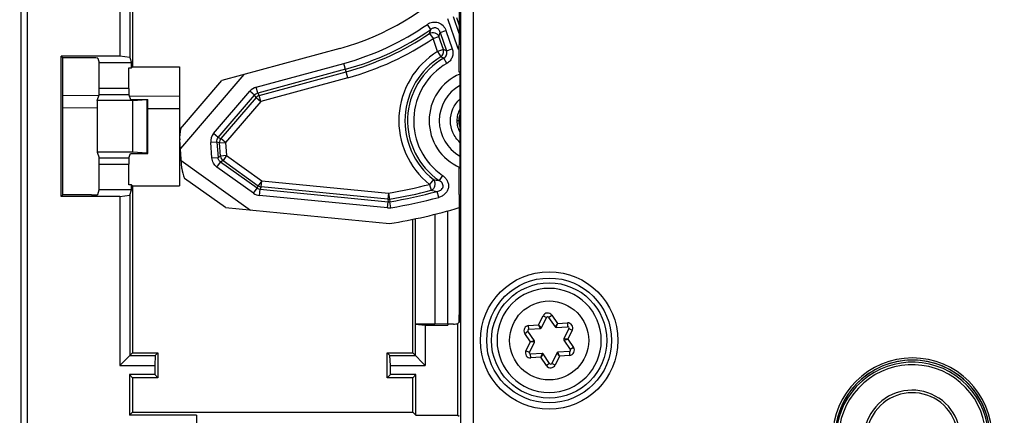
# Model space of a CAD drawing. Units: millimetres. Extents: x 0 to 420, y 0 to 297.
# Drawn here: x 120 to 136, y 208 to 214 of the extents above; entities that cross this region are included whole.
import ezdxf

# ---------------------------------------------------------------- set-up
doc = ezdxf.new("R2010")
doc.units = ezdxf.units.MM
doc.header["$LTSCALE"] = 23.1
doc.layers.get('0').update_dxf_attribs({"linetype": 'CONTINUOUS'})
doc.layers.add('INTF_1', color=7, linetype='CONTINUOUS')
doc.styles.get("Standard").update_dxf_attribs({"font": 'txt', "width": 0.8})
doc.dimstyles.new('DIMSTYLE_3', dxfattribs={"dimtxt": 2.5, "dimasz": 2.5, "dimexe": 1, "dimexo": 0, "dimtad": 1, "dimdec": 0, "dimlfac": 5, "dimtxsty": 'STANDARD', "dimblk": '_FILLED', "dimblk1": '_FILLED', "dimblk2": '_FILLED', "dimcen": 0.09, "dimazin": 2, "dimtp": 0.5, "dimtm": 0.5, "dimtfac": 1, "dimtdec": 0, "dimtofl": 0, "dimtmove": 0, "dimatfit": 3, "dimldrblk": '_FILLED', "dimfxl": 1, "dimtolj": 1, "dimarcsym": 0})

# ---------------------------------------------------------------- blocks, each defined once
blk = doc.blocks.new('_FILLED')
at = {"color": 0, "linetype": 'BYBLOCK'}
blk.add_solid([(0, 0), (-1, 0.166), (-1, -0.166)], dxfattribs=at)
blk = doc.blocks.new('*D3')
at = {"color": 2, "linetype": 'CONTINUOUS'}
for p, q in [((104.715, 228.775), (104.715, 266.369)), ((148.867, 210.372), (148.867, 266.369)), ((104.715, 265.369), (126.791, 265.369)), ((148.867, 265.369), (126.791, 265.369))]:
    blk.add_line(p, q, dxfattribs=at)
at = {"color": 2, "linetype": 'CONTINUOUS', "xscale": 2.5, "yscale": 2.5, "zscale": 2.5, "rotation": 180}
blk.add_blockref('_FILLED', (104.715, 265.369), dxfattribs=at)
at = {"color": 2, "linetype": 'CONTINUOUS', "xscale": 2.5, "yscale": 2.5, "zscale": 2.5}
blk.add_blockref('_FILLED', (148.867, 265.369), dxfattribs=at)

msp = doc.modelspace()

# ---------------------------------------------------------------- linework, layer by layer
at = {"layer": 'INTF_1', "color": 9, "linetype": 'CONTINUOUS'}
for p, q in [((127.0517, 237.433), (127.0517, 206.7527)), ((127.2516, 237.433), (127.2516, 206.7527)), ((120.1388, 225.3728), (120.1388, 206.1688)), ((120.2387, 225.3779), (120.2387, 206.1637)), ((127.0048, 213.9701), (126.8523, 214.4133)), ((127.0335, 214.1836), (126.9436, 214.4448)), ((126.9909, 214.4323), (127.0335, 214.3085)), ((126.5865, 214.2468), (126.5313, 214.326)), ((126.7332, 214.199), (126.8245, 214.2305)), ((126.7332, 214.199), (126.8324, 213.9107)), ((126.8245, 214.2305), (126.9237, 213.9421)), ((126.5665, 214.1836), (126.6208, 214.1038)), ((126.6208, 214.1038), (126.7121, 214.1352)), ((126.6918, 213.8973), (126.6208, 214.1038)), ((126.7832, 213.9287), (126.7121, 214.1352)), ((126.7832, 213.9287), (126.6918, 213.8973)), ((126.6918, 213.8973), (126.7423, 213.815)), ((126.8324, 213.9107), (126.9237, 213.9421)), ((127.0048, 213.9701), (127.0306, 213.9789)), ((126.8376, 213.712), (126.7893, 213.7956)), ((123.837, 213.3356), (125.219, 213.7121)), ((125.2444, 213.6189), (123.8624, 213.2424)), ((123.8852, 213.2065), (125.255, 213.5797)), ((125.2804, 213.4865), (125.219, 213.7121)), ((125.2804, 213.4865), (123.9106, 213.1133)), ((121.8353, 213.3154), (121.3706, 213.3154)), ((123.1691, 212.6072), (123.7411, 213.2749)), ((123.8145, 213.2121), (123.7411, 213.2749)), ((123.8624, 213.2424), (123.837, 213.3356)), ((121.837, 213.2155), (121.369, 213.2155)), ((122.1214, 213.1409), (122.1214, 212.3001)), ((123.2424, 212.5443), (123.8145, 213.2121)), ((123.8372, 213.1761), (123.2843, 212.5307)), ((123.9106, 213.1133), (123.3576, 212.4678)), ((123.8372, 213.1761), (123.8145, 213.2121)), ((123.8372, 213.1761), (123.9106, 213.1133)), ((123.8624, 213.2424), (123.8852, 213.2065)), ((123.9106, 213.1133), (123.8852, 213.2065)), ((121.3392, 213.0049), (120.7965, 213.0097)), ((122.6322, 212.9937), (122.1368, 212.998)), ((127.0308, 212.8089), (126.9949, 212.8089)), ((123.2424, 212.5443), (123.1691, 212.6072)), ((123.2424, 212.5443), (123.2843, 212.5307)), ((123.3576, 212.4678), (123.2843, 212.5307)), ((123.2195, 212.474), (123.1232, 212.4666)), ((123.142, 212.2226), (123.1232, 212.4666)), ((123.2195, 212.474), (123.2383, 212.2301)), ((123.2613, 212.4604), (123.2195, 212.474)), ((123.2613, 212.4604), (123.3576, 212.4678)), ((123.2774, 212.2521), (123.2613, 212.4604)), ((123.3576, 212.4678), (123.3737, 212.2596)), ((121.369, 212.2255), (121.837, 212.2255)), ((123.142, 212.2226), (123.2383, 212.2301)), ((123.2383, 212.2301), (123.2774, 212.2521)), ((123.3737, 212.2596), (123.2774, 212.2521)), ((123.3175, 212.181), (123.2784, 212.159)), ((123.3737, 212.2596), (123.3175, 212.181)), ((123.3175, 212.181), (123.8692, 211.7862)), ((123.3737, 212.2596), (123.9255, 211.8648)), ((121.3706, 212.1256), (121.8353, 212.1256)), ((123.2222, 212.0804), (123.2784, 212.159)), ((123.7982, 211.6683), (123.2222, 212.0804)), ((123.8544, 211.7468), (123.2784, 212.159)), ((123.9255, 211.8648), (123.8692, 211.7862)), ((123.9161, 211.7687), (123.9255, 211.8648)), ((123.9255, 211.8648), (125.9213, 211.6697)), ((126.6271, 211.8832), (126.5672, 211.8074)), ((126.7691, 211.9489), (126.7144, 211.8692)), ((123.7982, 211.6683), (123.8544, 211.7468)), ((123.8544, 211.7468), (123.8692, 211.7862)), ((123.8919, 211.6331), (123.9013, 211.7292)), ((123.9161, 211.7687), (123.9013, 211.7292)), ((123.9013, 211.7292), (125.9133, 211.5325)), ((125.9119, 211.5735), (123.9161, 211.7687)), ((126.5672, 211.8074), (126.5911, 211.7138)), ((125.9039, 211.4364), (123.8919, 211.6331)), ((125.9213, 211.6697), (125.9119, 211.5735)), ((125.9119, 211.5735), (125.9133, 211.5325)), ((125.9213, 211.6697), (125.9376, 211.5745)), ((125.9376, 211.5745), (125.939, 211.5335)), ((126.7097, 211.603), (126.6847, 211.6963)), ((125.9039, 211.4364), (125.9133, 211.5325)), ((125.9552, 211.4382), (125.939, 211.5335)), ((128.2817, 209.5961), (128.3509, 209.7375)), ((128.3509, 209.7374), (128.4048, 209.7111)), ((128.4393, 209.7134), (128.4891, 209.7469)), ((128.4891, 209.7469), (128.5769, 209.6163)), ((128.1247, 209.5854), (128.2817, 209.5961)), ((128.1288, 209.5255), (128.1247, 209.5854)), ((128.3254, 209.549), (128.2817, 209.5961)), ((128.3088, 209.5378), (128.2817, 209.5961)), ((128.5769, 209.6163), (128.54, 209.5636)), ((128.558, 209.5548), (128.5769, 209.6163)), ((128.5769, 209.6163), (128.734, 209.627)), ((128.734, 209.627), (128.7381, 209.5671)), ((128.0637, 209.4609), (128.1135, 209.4944)), ((128.1515, 209.3303), (128.0637, 209.4609)), ((128.8113, 209.512), (128.742, 209.3707)), ((128.7574, 209.5384), (128.8113, 209.512)), ((128.0823, 209.189), (128.1515, 209.3303)), ((128.2142, 209.3446), (128.1515, 209.3303)), ((128.2156, 209.3247), (128.1515, 209.3303)), ((128.742, 209.3707), (128.678, 209.3763)), ((128.6794, 209.3564), (128.742, 209.3707)), ((128.742, 209.3707), (128.8298, 209.24)), ((128.8298, 209.24), (128.7801, 209.2066)), ((128.1362, 209.1626), (128.0823, 209.189)), ((128.1596, 209.074), (128.1555, 209.1338)), ((128.3166, 209.0847), (128.1596, 209.074)), ((128.3356, 209.1461), (128.3166, 209.0847)), ((128.3535, 209.1373), (128.3166, 209.0847)), ((128.4044, 208.9541), (128.3166, 209.0847)), ((128.6119, 209.1049), (128.5427, 208.9635)), ((128.5682, 209.152), (128.6119, 209.1049)), ((128.6119, 209.1049), (128.5848, 209.1632)), ((128.7689, 209.1156), (128.6119, 209.1049)), ((128.7648, 209.1755), (128.7689, 209.1156)), ((128.4542, 208.9876), (128.4044, 208.9541)), ((128.5427, 208.9635), (128.4888, 208.9899)), ((122.8994, 208.1716), (122.8994, 206.1637))]:
    msp.add_line(p, q, dxfattribs=at)
at = {"layer": 'INTF_1', "color": 7, "linetype": 'CONTINUOUS'}
for p, q in [((127.0335, 217.287), (127.0335, 214.0069)), ((121.6944, 216.4829), (121.6944, 213.8253)), ((121.8521, 216.3252), (121.8521, 213.8023)), ((121.8933, 216.284), (121.8933, 213.6559)), ((125.1551, 213.9465), (123.3003, 213.4412)), ((127.0306, 213.5719), (127.0306, 214.0052)), ((120.7703, 211.6157), (120.7703, 213.8253)), ((120.7965, 213.7991), (120.7703, 213.8253)), ((121.6944, 213.8253), (120.7703, 213.8253)), ((120.7965, 211.6419), (120.7965, 213.7991)), ((121.2462, 213.7991), (120.7965, 213.7991)), ((121.3461, 213.794), (121.3706, 213.7205)), ((121.8521, 213.8023), (121.6944, 213.8253)), ((121.8521, 213.8023), (121.8793, 213.7205)), ((121.3706, 213.3154), (121.3706, 213.7205)), ((121.8793, 213.7205), (121.3706, 213.7205)), ((121.8353, 213.3154), (121.8353, 213.642)), ((121.8353, 213.642), (121.8793, 213.642)), ((121.8793, 213.642), (121.8793, 213.7205)), ((121.8933, 213.6559), (121.8793, 213.642)), ((121.8933, 213.6559), (122.6322, 213.6559)), ((122.6322, 213.6559), (122.6322, 211.7851)), ((127.0437, 213.5729), (127.0437, 212.0661)), ((123.6438, 213.5347), (122.6463, 212.3702)), ((122.6507, 212.6828), (123.3003, 213.4412)), ((120.7965, 213.2097), (121.3653, 213.2047)), ((121.3392, 213.1262), (121.369, 213.2155)), ((121.3392, 213.1262), (121.3392, 212.3148)), ((121.8968, 213.1262), (121.3392, 213.1262)), ((121.837, 213.2155), (121.8603, 213.1456)), ((121.842, 213.2005), (122.6322, 213.1936)), ((121.8603, 213.1456), (122.1368, 213.1456)), ((121.8968, 213.1262), (122.1214, 213.1409)), ((121.8968, 212.3148), (121.8968, 213.1262)), ((122.1368, 212.2954), (122.1368, 213.1456)), ((122.6705, 212.0569), (122.6357, 212.5072)), ((121.3392, 212.3148), (121.369, 212.2255)), ((121.8968, 212.3148), (121.3392, 212.3148)), ((121.837, 212.2255), (121.8603, 212.2954)), ((121.8603, 212.2954), (122.1368, 212.2954)), ((122.1214, 212.3001), (121.8968, 212.3148)), ((122.6607, 212.1835), (123.7519, 211.4027)), ((121.3706, 211.7205), (121.3706, 212.1256)), ((121.8353, 211.799), (121.8353, 212.1256)), ((127.0306, 211.6477), (127.0306, 212.0671)), ((123.3538, 211.4417), (122.711, 211.9016)), ((121.3461, 211.647), (121.3706, 211.7205)), ((121.8793, 211.7205), (121.3706, 211.7205)), ((121.8793, 211.799), (121.8353, 211.799)), ((121.8521, 211.6387), (121.8793, 211.7205)), ((121.8793, 211.7205), (121.8793, 211.799)), ((121.8933, 211.7851), (121.8793, 211.799)), ((121.8933, 211.7851), (121.8933, 209.157)), ((121.8933, 211.7851), (122.6322, 211.7851)), ((120.7703, 211.6157), (120.7965, 211.6419)), ((121.6944, 211.6157), (120.7703, 211.6157)), ((121.2462, 211.6419), (120.7965, 211.6419)), ((121.6944, 211.6157), (121.8521, 211.6387)), ((121.6944, 211.6157), (121.6944, 208.9581)), ((121.8521, 211.6387), (121.8521, 209.1158)), ((127.0335, 211.6462), (127.0306, 211.6477)), ((127.0335, 211.6462), (127.0335, 209.7822)), ((123.3538, 211.4417), (125.9377, 211.1891)), ((126.3003, 209.157), (126.3003, 211.2572)), ((126.3411, 211.2661), (126.3411, 209.605)), ((126.6499, 211.3378), (126.6499, 209.605)), ((126.8464, 211.3885), (126.8464, 209.612)), ((128.4468, 210.1705), (128.4465, 210.1705)), ((127.0335, 209.7822), (127.0333, 209.6378)), ((128.3254, 209.549), (128.4048, 209.7111)), ((128.4393, 209.7134), (128.54, 209.5636)), ((126.3411, 209.605), (126.3415, 209.6043)), ((126.6499, 209.605), (126.3411, 209.605)), ((126.3415, 209.6043), (126.3415, 209.1158)), ((126.3415, 209.6043), (126.4992, 209.5889)), ((126.4992, 209.5889), (126.4992, 208.9581)), ((126.4992, 209.5889), (126.8509, 209.5889)), ((126.8464, 209.612), (126.6499, 209.605)), ((126.8464, 209.612), (126.8499, 209.605)), ((126.8509, 209.605), (126.8499, 209.605)), ((126.8509, 209.6064), (126.8509, 209.5889)), ((126.9428, 209.6064), (126.8509, 209.6064)), ((127.0123, 208.1716), (127.0123, 209.6189)), ((127.0314, 209.6358), (127.0317, 209.6392)), ((128.558, 209.5548), (128.7381, 209.5671)), ((128.2142, 209.3446), (128.1135, 209.4944)), ((128.1288, 209.5255), (128.3088, 209.5378)), ((128.7574, 209.5384), (128.678, 209.3763)), ((128.1362, 209.1626), (128.2156, 209.3247)), ((128.6794, 209.3564), (128.7801, 209.2066)), ((121.8933, 209.157), (121.6944, 208.9581)), ((121.8521, 209.1158), (122.2521, 209.1158)), ((121.8933, 209.157), (122.2933, 209.157)), ((122.2521, 209.1158), (122.2444, 208.9581)), ((122.2933, 209.157), (122.2521, 209.1158)), ((122.2933, 209.157), (122.2933, 208.764)), ((125.9003, 208.764), (125.9003, 209.157)), ((125.9003, 209.157), (125.9415, 209.1158)), ((125.9003, 209.157), (126.3003, 209.157)), ((125.9492, 208.9581), (125.9415, 209.1158)), ((125.9415, 209.1158), (126.3415, 209.1158)), ((126.3003, 209.157), (126.4992, 208.9581)), ((128.3356, 209.1461), (128.1555, 209.1338)), ((128.4542, 208.9876), (128.3535, 209.1373)), ((128.5682, 209.152), (128.4888, 208.9899)), ((128.7648, 209.1755), (128.5848, 209.1632)), ((121.6944, 208.9581), (122.2444, 208.9581)), ((122.2444, 208.9581), (122.2444, 208.8129)), ((125.9492, 208.8129), (125.9492, 208.9581)), ((125.9492, 208.9581), (126.4992, 208.9581)), ((121.8444, 208.8129), (121.8444, 208.1716)), ((121.8933, 208.764), (121.8444, 208.8129)), ((122.2444, 208.8129), (121.8444, 208.8129)), ((122.2933, 208.764), (122.2444, 208.8129)), ((125.9003, 208.764), (125.9492, 208.8129)), ((126.3492, 208.8129), (125.9492, 208.8129)), ((126.3003, 208.764), (126.3492, 208.8129)), ((126.3492, 208.1716), (126.3492, 208.8129)), ((121.8933, 208.764), (121.8933, 208.2205)), ((122.2933, 208.764), (121.8933, 208.764)), ((126.3003, 208.764), (125.9003, 208.764)), ((126.3003, 208.2205), (126.3003, 208.764)), ((128.4468, 208.5305), (128.4471, 208.5305)), ((121.8933, 208.2205), (121.8444, 208.1716)), ((122.8994, 208.1716), (121.8444, 208.1716)), ((121.8933, 208.2205), (126.3003, 208.2205)), ((126.3003, 208.2205), (126.3492, 208.1716)), ((126.3492, 208.1716), (127.0123, 208.1716)), ((127.0123, 208.1716), (127.0305, 208.1594))]:
    msp.add_line(p, q, dxfattribs=at)
at = {"layer": 'INTF_1', "color": 9, "linetype": 'CONTINUOUS'}
for radius in [1.0819, 0.9819, 0.6219]:
    msp.add_circle((128.4468, 209.3505), radius, dxfattribs=at)
at = {"layer": 'INTF_1', "color": 7, "linetype": 'CONTINUOUS'}
msp.add_circle((128.4468, 209.3505), 0.9069, dxfattribs=at)
for centre, radius, start, end in [((124.1037, 217.8058), 4, 285.23989, 317.10063), ((127.3591, 212.8088), 0.8, 113.23389, 246.76607), ((124.5493, 219.6873), 8.6109, 279.27849, 286.77029), ((128.4468, 209.3505), 0.82, 90.02203, 270), ((128.4468, 209.3505), 0.82, 270.02203, 90), ((128.4227, 209.7023), 0.02, 33.9091, 153.9091), ((126.9425, 209.808), 0.2016, 270.07916, 290.24047), ((126.8354, 209.6529), 0.1968, 356.01233, 356.87336), ((128.3075, 209.5578), 0.02, 273.9091, 333.9091), ((128.5566, 209.5748), 0.02, 213.9091, 273.9091), ((128.7394, 209.5472), 0.02, 333.9091, 93.9091), ((128.1301, 209.5056), 0.02, 93.9091, 213.9091), ((128.1976, 209.3335), 0.02, 333.9091, 33.9091), ((128.696, 209.3675), 0.02, 153.9091, 213.9091), ((128.1542, 209.1538), 0.02, 153.9091, 273.9091), ((128.3369, 209.1262), 0.02, 33.9091, 93.9091), ((128.5861, 209.1432), 0.02, 93.9091, 153.9091), ((128.7635, 209.1954), 0.02, 273.9091, 33.9091), ((128.4708, 208.9987), 0.02, 213.9091, 333.9091), ((134.1613, 207.8205), 1.2543, 0, 180), ((134.1584, 207.8078), 1.2, 322.05922, 224.20421), ((134.1584, 207.8078), 0.72, 338.94886, 211.62754)]:
    msp.add_arc(centre, radius, start, end, dxfattribs=at)
at = {"layer": 'INTF_1', "color": 9, "linetype": 'CONTINUOUS'}
for centre, radius, start, end in [((124.1037, 217.8058), 4.2429, 285.23989, 304.90095), ((124.1037, 217.8058), 4.3395, 285.23989, 304.90095), ((116.1664, 217.5215), 10.9225, 342.20625, 342.5541), ((116.0926, 217.6675), 11.1916, 341.60159, 341.94579), ((124.1037, 217.8058), 4.3801, 285.23989, 304.21258), ((124.1037, 217.8058), 4.4767, 285.23989, 304.21258), ((127.3591, 212.8088), 1.2767, 121.50966, 231.6624), ((125.4374, 210.1799), 3.9831, 69.49957, 70.25349), ((127.3591, 212.8088), 1.1801, 121.50966, 231.6624), ((127.3591, 212.8088), 1.1395, 120.00155, 235.54507), ((125.4513, 210.6075), 3.4575, 67.23204, 68.07463), ((127.3591, 212.8088), 1.0429, 120.00155, 235.54506), ((123.8876, 213.1495), 0.1929, 105.21228, 139.44374), ((127.3591, 212.8088), 0.64, 119.53502, 240.46457), ((123.9145, 213.107), 0.1037, 106.44318, 138.21316), ((123.3153, 212.4817), 0.1927, 139.35146, 184.48153), ((123.365, 212.4654), 0.1038, 141.06224, 182.77065), ((123.3807, 212.2635), 0.1039, 186.28493, 232.54795), ((127.0306, 214.1359), 2.2886, 259.84444, 262.05942), ((123.9083, 211.8192), 0.0903, 233.33935, 265.49353), ((124.5493, 219.6873), 8.1342, 279.71034, 284.36343), ((124.5493, 219.6873), 8.2308, 279.71034, 284.36343), ((127.0878, 214.1058), 2.443, 258.26991, 260.50366), ((123.9106, 211.8252), 0.193, 234.39835, 264.43458), ((125.921, 211.6771), 0.1039, 264.95649, 279.16752), ((124.5493, 219.6873), 8.2714, 279.672, 284.96146), ((124.5493, 219.6873), 8.368, 279.67203, 284.96146), ((125.9227, 211.6296), 0.1941, 264.45326, 279.63536), ((125.9227, 211.6295), 0.0974, 264.47911, 279.604), ((128.4227, 209.7023), 0.08, 33.9091, 153.8711), ((128.1301, 209.5056), 0.08, 93.9091, 213.9091), ((128.7394, 209.5472), 0.08, 333.9091, 93.9091), ((128.7635, 209.1954), 0.08, 273.9091, 33.9091), ((128.1542, 209.1538), 0.08, 153.87085, 273.9091), ((128.4708, 208.9987), 0.08, 213.9091, 333.9091), ((134.1584, 207.8078), 1.16, 322.05922, 224.20421), ((134.1584, 207.8078), 0.76, 338.94886, 211.62754)]:
    msp.add_arc(centre, radius, start, end, dxfattribs=at)
at = {"layer": 'INTF_1', "color": 4, "linetype": 'CONTINUOUS'}
for centre, radius, start, end in [((127.3591, 212.8088), 0.33, 162.91938, 197.07977), ((134.1617, 207.8205), 1.22, 0, 180)]:
    msp.add_arc(centre, radius, start, end, dxfattribs=at)
at = {"layer": 'INTF_1', "color": 7, "linetype": 'CONTINUOUS'}
for centre, major_axis, ratio, start_param, end_param in [((127.7566, 212.9527), (1.3316, 0), 0.942833, 2.1448279, 2.1474062), ((121.2462, 213.7939), (0.1, 0), 0.0524078, 0.0174533, 1.5707963), ((127.1005, 212.8195), (0.8011, 0), 0.942833, 1.6417986, 1.6581947), ((121.3689, 213.3154), (0, 0.1), 0.0174551, -3.0892328, -1.5707963), ((121.8371, 213.3154), (0, 0.1), 0.0174551, -4.712389, -3.1939525), ((122.0668, 213.1432), (0.07, 0), 0.0524078, -0.6747409, 0), ((122.8197, 212.722), (0.1147, 0.3512), 0.4143001, -4.4671633, -3.9268864), ((121.3689, 212.1256), (0, 0.1), 0.0174551, -1.5707963, -0.0523599), ((121.8371, 212.1256), (0, 0.1), 0.0174551, 0.0523599, 1.5707963), ((122.0668, 212.2978), (0.07, 0), 0.0524078, 0, 0.6747409), ((122.8828, 211.905), (-0.1643, 0.2916), 0.4662259, 0.7855226, 1.3248456), ((127.1005, 212.8195), (0.8011, 0), 0.942833, -1.6581947, -1.6417986), ((121.2462, 211.6471), (0.1, 0), 0.0524078, -1.5707963, -0.0174533), ((134.1617, 207.8205), (1.22, 0), 1, 0, 3.1415927)]:
    msp.add_ellipse(centre, major_axis=major_axis, ratio=ratio, start_param=start_param, end_param=end_param, dxfattribs=at)
at = {"layer": 'INTF_1', "color": 9, "linetype": 'CONTINUOUS'}
for points, knots in [([(126.5313, 214.326), (126.5557, 214.3431), (126.6124, 214.3673), (126.7049, 214.361), (126.7832, 214.3116), (126.8148, 214.2586), (126.8245, 214.2305)], [0, 0, 0, 0, 0.2502064, 0.4999996, 0.7497939, 1, 1, 1, 1]), ([(126.5665, 214.1836), (126.5787, 214.1905), (126.607, 214.1988), (126.6506, 214.1933), (126.6888, 214.1716), (126.7064, 214.148), (126.7121, 214.1352)], [0, 0, 0, 0, 0.2465781, 0.5000153, 0.7534514, 1, 1, 1, 1]), ([(126.7332, 214.199), (126.7292, 214.2139), (126.7189, 214.2357), (126.696, 214.2573), (126.6746, 214.2682), (126.6509, 214.272), (126.6197, 214.2681), (126.5985, 214.2565), (126.5865, 214.2468)], [0, 0, 0, 0, 0.2470048, 0.3730632, 0.5000133, 0.6269674, 0.7530294, 1, 1, 1, 1]), ([(126.7423, 213.815), (126.7511, 213.821), (126.7668, 213.8361), (126.7824, 213.8648), (126.7887, 213.8968), (126.7861, 213.9185), (126.7832, 213.9287)], [0, 0, 0, 0, 0.2487715, 0.5000771, 0.7513288, 1, 1, 1, 1]), ([(126.7893, 213.7956), (126.7993, 213.8007), (126.8178, 213.8143), (126.8362, 213.8437), (126.8416, 213.8779), (126.8366, 213.9004), (126.8324, 213.9107)], [0, 0, 0, 0, 0.2490001, 0.5000887, 0.7512059, 1, 1, 1, 1]), ([(126.9237, 213.9421), (126.9309, 213.9212), (126.9384, 213.8766), (126.9262, 213.81), (126.8917, 213.7518), (126.8568, 213.723), (126.8376, 213.712)], [0, 0, 0, 0, 0.2500232, 0.4999808, 0.7499237, 1, 1, 1, 1]), ([(123.8145, 213.2121), (123.8205, 213.2195), (123.8351, 213.2325), (123.8531, 213.2401), (123.8624, 213.2424)], [0, 0, 0, 0, 0.4999999, 1, 1, 1, 1]), ([(127.0435, 212.4686), (127.0202, 212.4902), (126.978, 212.5385), (126.9157, 212.6496), (126.8813, 212.809), (126.9158, 212.9684), (126.9782, 213.0794), (127.0204, 213.1277), (127.0437, 213.1493)], [0, 0, 0, 0, 0.1253204, 0.2506559, 0.4999999, 0.7493441, 0.8746794, 1, 1, 1, 1]), ([(127.0437, 212.9903), (127.028, 212.9629), (127.0036, 212.9038), (126.9949, 212.8404), (126.9949, 212.8089)], [0, 0, 0, 0, 0.5000562, 1, 1, 1, 1]), ([(126.9949, 212.8089), (126.9949, 212.7774), (127.0036, 212.7141), (127.0279, 212.6552), (127.0434, 212.6278)], [0, 0, 0, 0, 0.4999449, 1, 1, 1, 1]), ([(123.2195, 212.474), (123.2182, 212.4866), (123.2207, 212.5125), (123.234, 212.535), (123.2424, 212.5443)], [0, 0, 0, 0, 0.5000001, 1, 1, 1, 1]), ([(123.2222, 212.0804), (123.1996, 212.0966), (123.1607, 212.1395), (123.1442, 212.1948), (123.142, 212.2226)], [0, 0, 0, 0, 0.4999993, 1, 1, 1, 1]), ([(123.2784, 212.159), (123.2668, 212.1668), (123.2468, 212.188), (123.239, 212.2161), (123.2383, 212.2301)], [0, 0, 0, 0, 0.5000001, 1, 1, 1, 1]), ([(126.5911, 211.7138), (126.606, 211.7199), (126.6333, 211.7416), (126.6546, 211.7888), (126.6543, 211.8407), (126.6382, 211.8716), (126.6271, 211.8832)], [0, 0, 0, 0, 0.2422143, 0.5000326, 0.7578122, 1, 1, 1, 1]), ([(126.6847, 211.6963), (126.695, 211.6981), (126.7152, 211.7033), (126.7437, 211.7172), (126.768, 211.7386), (126.7823, 211.7688), (126.7793, 211.8021), (126.7633, 211.8303), (126.7409, 211.8526), (126.7235, 211.8642), (126.7144, 211.8692)], [0, 0, 0, 0, 0.1230487, 0.2471075, 0.3727977, 0.500251, 0.627775, 0.7534699, 0.8773194, 1, 1, 1, 1]), ([(126.7691, 211.9489), (126.7847, 211.9382), (126.8136, 211.9133), (126.8465, 211.8665), (126.8649, 211.8121), (126.8649, 211.7544), (126.8455, 211.7002), (126.81, 211.655), (126.7635, 211.6217), (126.7279, 211.6078), (126.7097, 211.603)], [0, 0, 0, 0, 0.1251479, 0.2502083, 0.3751497, 0.4999944, 0.6248449, 0.7497951, 0.8748573, 1, 1, 1, 1])]:
    msp.add_open_spline(points, degree=3, knots=knots, dxfattribs=at)
for points in [[(127.03, 213.9207), (127.0193, 213.9358), (127.0108, 213.9526), (127.0048, 213.9701)], [(123.8692, 211.7862), (123.883, 211.7768), (123.8995, 211.7706), (123.9161, 211.7687)]]:
    msp.add_open_spline(points, degree=3, dxfattribs=at)
at = {"layer": 'INTF_1', "color": 7, "linetype": 'CONTINUOUS'}
for points in [[(127.0308, 212.8089), (127.0308, 212.8391), (127.0353, 212.8697), (127.0436, 212.8987)], [(127.0436, 212.7189), (127.0353, 212.748), (127.0308, 212.7786), (127.0308, 212.8089)]]:
    msp.add_open_spline(points, degree=3, dxfattribs=at)
for points, knots in [([(127.0318, 209.6421), (127.0322, 209.6484), (127.0327, 209.6636), (127.0333, 209.7), (127.0334, 209.7301), (127.0335, 209.7513)], [0, 0, 0, 0, 0.1734997, 0.4169611, 1, 1, 1, 1]), ([(127.0333, 209.6378), (127.0316, 209.636), (127.0249, 209.6294), (127.0177, 209.6232), (127.0123, 209.6189)], [0, 0, 0, 0, 0.2604191, 1, 1, 1, 1])]:
    msp.add_open_spline(points, degree=3, knots=knots, dxfattribs=at)

# ---------------------------------------------------------------- dimensions: what is measured, and where the dimension line sits
at = {"color": 2, "linetype": 'CONTINUOUS'}
dim = msp.add_linear_dim(base=(148.8666, 265.3686), p1=(104.7152, 228.7754), p2=(148.8666, 210.3721), dimstyle='DIMSTYLE_3', dxfattribs=at)
dim.commit()
dim.dimension.update_dxf_attribs({"geometry": '*D3', "text_midpoint": (123.7909, 265.3686), "dimtype": 160})

doc.saveas('drawing.dxf')
